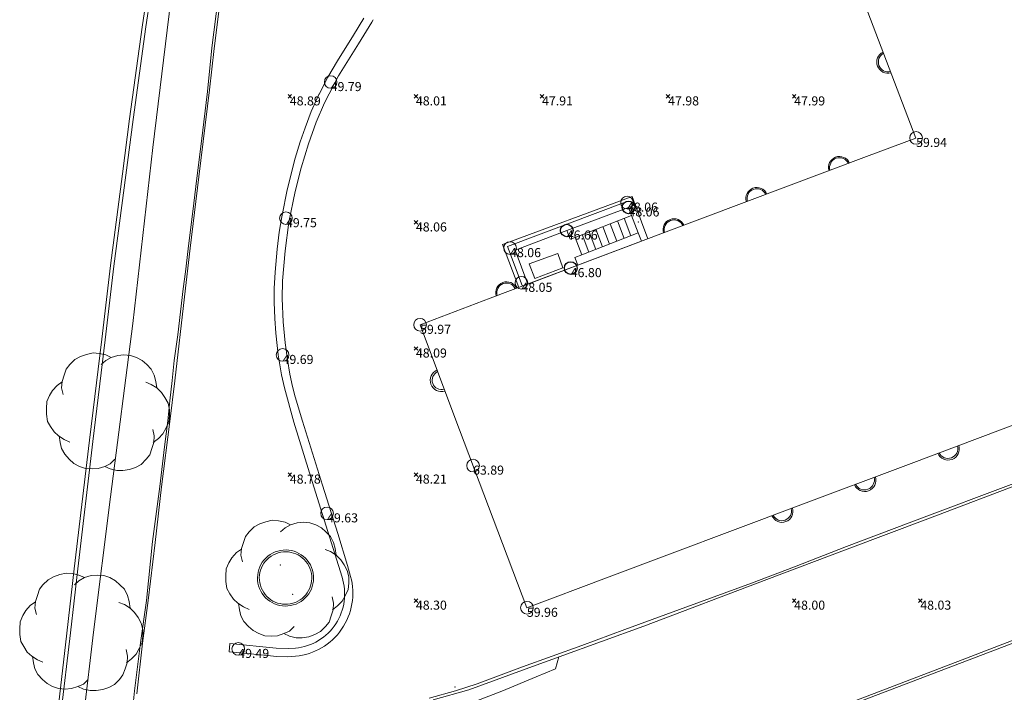
# Model space of a CAD drawing. Units: metres. Extents: x 412276 to 413077, y 1226573 to 1227597.
# Drawn here: x 412325 to 412364, y 1227380 to 1227407 of the extents above; entities that cross this region are included whole.
import ezdxf
from ezdxf.enums import TextEntityAlignment as Align

# ---------------------------------------------------------------- set-up
doc = ezdxf.new("R2010")
doc.units = ezdxf.units.M
doc.header["$LTSCALE"] = 200
doc.header["$MEASUREMENT"] = 0
for name, color, linetype, lineweight in [('2303893-001 - Belægning asfalt - (4410)', 2, 'Continuous', 13), ('2303893-001 - Belægning brosten - (4420)', 2, 'Continuous', 13), ('2303893-001 - Belægning fliser - (4430)', 2, 'Continuous', 0), ('2303893-001 - Belægning klinker - (4445)', 96, 'Continuous', 13), ('2303893-001 - Bevoksning - (4580)', 2, 'Continuous', 0), ('2303893-001 - Bygning mur - (2001)', 1, 'Continuous', 0), ('2303893-001 - Hegn - (2590)', 2, 'Continuous', 0), ('2303893-001 - Kantsten granit - (1758)', 7, 'Continuous', 0), ('2303893-001 - Kotepunkt indgangsparti', 171, 'Continuous', 30), ('2303893-001 - Kotepunkt indgangsparti tekst', 171, 'Continuous', 0), ('2303893-001 - Kotepunkt kip - (3004)', 1, 'Continuous', 13), ('2303893-001 - Kotepunkt Kip Tekst', 1, 'Continuous', 0), ('2303893-001 - Kotepunkt top mur - (3009)', 5, 'Continuous', 13), ('2303893-001 - Kotepunkt top mur tekst', 5, 'Continuous', 0), ('2303893-001 - Kotepunkt UK bjælke - (3003)', 2, 'Continuous', 13), ('2303893-001 - Kotepunkt UK bjælke Tekst', 2, 'Continuous', 0), ('2303893-001 - Kotepunkter', 92, 'Continuous', 30), ('2303893-001 - Kotepunkter tekst', 92, 'Continuous', 0), ('2303893-001 - Løvtræ stamme d 70cm - (3937)', 94, 'Continuous', 0), ('2303893-001 - Overkørsel - (1581)', 254, 'Continuous', 0), ('2303893-001 - Støttemur vinge - (2211)', 32, 'Continuous', 0), ('2303893-001 - Trappe kotepunkt', 96, 'Continuous', 30), ('2303893-001 - Trappe kotepunkt tekst', 96, 'Continuous', 0), ('2303893-001 - Trappe ved hus - (2311)', 32, 'Continuous', 13)]:
    doc.layers.add(name, color=color, linetype=linetype, lineweight=lineweight)
doc.styles.add('Style-arial', font='arial.ttf')

# ---------------------------------------------------------------- blocks, each defined once
blk = doc.blocks.new('LOEVTS_6')
at = {"layer": '2303893-001 - Løvtræ stamme d 70cm - (3937)', "linetype": 'Continuous', "flags": 128}
for points in [[(-1.766300000017509, 0.7021000001113862), (-1.82750000001397, 0.9639000000897795), (-1.807099999976344, 1.223999999929219), (-1.727200000023004, 1.465400000102818), (-1.647300000011455, 1.706800000043586), (-1.506200000003446, 1.887000000104308), (-1.305600000021514, 2.087599999969825), (-1.084600000001956, 2.208300000056624), (-0.8432000000029802, 2.288200000068173), (-0.5830999999889173, 2.349399999948218), (-0.3416999999899417, 2.328999999910593), (-0.0799000000115484, 2.26949999993667), (0.1411000000080094, 2.169199999887496)], [(-0.2617999999783933, 1.887000000104308), (-0.0799000000115484, 2.048500000033528), (0.1411000000080094, 2.169199999887496), (0.4012000000220723, 2.249099999899045), (0.6426000000210479, 2.26949999993667), (0.9026999999769032, 2.249099999899045), (1.144099999975879, 2.169199999887496), (1.365099999995437, 2.048500000033528), (1.545299999997951, 1.887000000104308), (1.727200000023004, 1.706800000043586), (1.847899999993388, 1.465400000102818), (1.907400000025518, 1.223999999929219), (1.948199999984354, 0.9639000000897795)], [(-1.506200000003446, -1.184899999992922), (-1.727200000023004, -1.084599999943748), (-1.948199999984354, -0.9435000000521541), (-2.128399999986868, -0.7837000000290573), (-2.269499999994878, -0.5626999998930842), (-2.390200000023469, -0.3621000000275671), (-2.429300000017975, -0.0799000000115484), (-2.429300000017975, 0.1410999998915941), (-2.408899999980349, 0.4216000000014901), (-2.308599999989383, 0.662999999942258), (-2.187900000018999, 0.8636000000406057), (-2.007700000016484, 1.064199999906123), (-1.807099999976344, 1.205300000030547)], [(1.506200000003446, 1.184899999992922), (1.727200000023004, 1.104999999981374), (1.948199999984354, 0.9639000000897795), (2.128399999986868, 0.7837000000290573), (2.269499999994878, 0.5830999999307096), (2.390200000023469, 0.3621000000275671), (2.449699999997392, 0.1003000000491738), (2.449699999997392, -0.1410999998915941), (2.429300000017975, -0.4011999999638647), (2.308599999989383, -0.6425999999046326), (2.187900000018999, -0.8636000000406057), (2.007700000016484, -1.043800000101328), (1.807099999976344, -1.205300000030547)], [(1.786699999996927, -0.6833999999798834), (1.847899999993388, -0.9435000000521541), (1.82750000001397, -1.205300000030547), (1.747600000002421, -1.445000000065193), (1.666000000026543, -1.68640000000596), (1.526599999982864, -1.866600000066683), (1.326000000000931, -2.068900000071153), (1.104999999981374, -2.187900000018999), (0.863599999982398, -2.26949999993667), (0.6018000000040047, -2.308600000105798), (0.3621000000275671, -2.308600000105798), (0.1002999999909662, -2.249099999899045), (-0.1206999999703839, -2.148800000082701)], [(0.2804999999934807, -1.866600000066683), (0.1002999999909662, -2.048500000033528), (-0.1206999999703839, -2.148800000082701), (-0.3807999999844469, -2.22870000009425), (-0.6221999999834225, -2.249099999899045), (-0.8840000000200234, -2.22870000009425), (-1.123699999996461, -2.148800000082701), (-1.344700000016019, -2.028099999995902), (-1.526599999982864, -1.866600000066683), (-1.706799999985378, -1.665999999968335), (-1.82750000001397, -1.445000000065193), (-1.886999999987893, -1.205300000030547), (-1.927800000004936, -0.9435000000521541)]]:
    blk.add_lwpolyline(points, dxfattribs=at)

msp = doc.modelspace()

# ---------------------------------------------------------------- linework, layer by layer
at = {"layer": '2303893-001 - Belægning asfalt - (4410)', "linetype": 'Continuous'}
for p, q in [((412330.0212772329, 1227406.234238503, 48.64770938127493), (412330.441921729, 1227409.14126424, 48.69291506260419)), ((412333.0617821309, 1227407.63169241, 48.85260418184335), (412332.785596402, 1227405.410744311, 48.82319727702507)), ((412332.785596402, 1227405.410744311, 48.82319727702507), (412333.0617821309, 1227407.63169241, 48.85260418184335)), ((412330.4486637426, 1227401.453901065, 48.74574708470725), (412331.1559529012, 1227407.307262606, 48.81467617637713)), ((412329.5212736668, 1227402.597606387, 48.58662062272186), (412330.0212772329, 1227406.234238503, 48.64770938127493)), ((412332.785596402, 1227405.410744311, 48.82319727702507), (412332.6118996809, 1227403.685178714, 48.80141534715207)), ((412332.6118996809, 1227403.685178714, 48.80141534715207), (412332.785596402, 1227405.410744311, 48.82319727702507)), ((412332.6118996809, 1227403.685178714, 48.80141534715207), (412332.3756081435, 1227401.715515841, 48.77887710026959)), ((412332.3756081435, 1227401.715515841, 48.77887710026959), (412332.6118996809, 1227403.685178714, 48.80141534715207)), ((412329.2346278845, 1227400.41415185, 48.5518873000017), (412329.5212736668, 1227402.597606387, 48.58662062272186)), ((412332.3756081435, 1227401.715515841, 48.77887710026959), (412332.1837564149, 1227400.239202922, 48.76024144915601)), ((412332.1837564149, 1227400.239202922, 48.76024144915601), (412332.3756081435, 1227401.715515841, 48.77887710026959)), ((412329.6553494473, 1227394.480101646, 48.65419053639101), (412330.4486637426, 1227401.453901065, 48.74574708470725)), ((412328.7648062168, 1227396.774186016, 48.51139418004654), (412329.2346278845, 1227400.41415185, 48.5518873000017)), ((412332.1837564149, 1227400.239202922, 48.76024144915601), (412332.062335373, 1227399.254580592, 48.74245287309305)), ((412332.062335373, 1227399.254580592, 48.74245287309305), (412332.1837564149, 1227400.239202922, 48.76024144915601)), ((412332.062335373, 1227399.254580592, 48.74245287309305), (412331.8396995687, 1227397.446779061, 48.72446014952671)), ((412331.8396995687, 1227397.446779061, 48.72446014952671), (412332.062335373, 1227399.254580592, 48.74245287309305)), ((412331.8396995687, 1227397.446779061, 48.72446014952671), (412331.7379606263, 1227396.535193718, 48.71033464611772)), ((412331.7379606263, 1227396.535193718, 48.71033464611772), (412331.8396995687, 1227397.446779061, 48.72446014952671)), ((412328.4145861505, 1227393.859381604, 48.4771844752568), (412328.7648062168, 1227396.774186016, 48.51139418004654)), ((412331.7379606263, 1227396.535193718, 48.71033464611772), (412331.6455934188, 1227395.854108608, 48.70664973218496)), ((412331.6455934188, 1227395.854108608, 48.70664973218496), (412331.7379606263, 1227396.535193718, 48.71033464611772)), ((412331.6455934188, 1227395.854108608, 48.70664973218496), (412331.5335499099, 1227394.944193689, 48.69129592413169)), ((412331.5335499099, 1227394.944193689, 48.69129592413169), (412331.6455934188, 1227395.854108608, 48.70664973218496)), ((412331.5335499099, 1227394.944193689, 48.69129592413169), (412331.4384786281, 1227394.031527482, 48.67839872536697)), ((412331.4384786281, 1227394.031527482, 48.67839872536697), (412331.5335499099, 1227394.944193689, 48.69129592413169)), ((412328.7624009055, 1227387.604555543, 48.59382019587159), (412329.6553494473, 1227394.480101646, 48.65419053639101)), ((412327.9265071573, 1227389.852246406, 48.4234263677301), (412328.4145861505, 1227393.859381604, 48.4771844752568)), ((412331.4384786281, 1227394.031527482, 48.67839872536697), (412331.285077118, 1227393.012307194, 48.66980059285716)), ((412331.285077118, 1227393.012307194, 48.66980059285716), (412331.4384786281, 1227394.031527482, 48.67839872536697)), ((412331.285077118, 1227393.012307194, 48.66980059285716), (412331.2034808929, 1227392.21346633, 48.65690339409245)), ((412331.2034808929, 1227392.21346633, 48.65690339409245), (412331.285077118, 1227393.012307194, 48.66980059285716)), ((412331.2034808929, 1227392.21346633, 48.65690339409245), (412331.1109739503, 1227391.41639415, 48.64523449997197)), ((412331.1109739503, 1227391.41639415, 48.64523449997197), (412331.2034808929, 1227392.21346633, 48.65690339409245)), ((412331.1109739503, 1227391.41639415, 48.64523449997197), (412331.0327115555, 1227390.617012854, 48.63003422999925)), ((412331.0327115555, 1227390.617012854, 48.63003422999925), (412331.1109739503, 1227391.41639415, 48.64523449997197)), ((412331.0327115555, 1227390.617012854, 48.63003422999925), (412330.9017376317, 1227389.594156936, 48.61928656436198)), ((412330.9017376317, 1227389.594156936, 48.61928656436198), (412331.0327115555, 1227390.617012854, 48.63003422999925)), ((412327.3271084927, 1227384.74984905, 48.35291248642885), (412327.9265071573, 1227389.852246406, 48.4234263677301)), ((412330.9017376317, 1227389.594156936, 48.61928656436198), (412330.7195696872, 1227388.018544832, 48.59957449588016)), ((412330.7195696872, 1227388.018544832, 48.59957449588016), (412330.9017376317, 1227389.594156936, 48.61928656436198)), ((412365.3328160025, 1227388.314088234, 47.87275638893674), (412361.1707335442, 1227386.728994692, 47.88750366419397)), ((412330.7195696872, 1227388.018544832, 48.59957449588016), (412330.4350924574, 1227385.835463202, 48.57226953718062)), ((412330.4350924574, 1227385.835463202, 48.57226953718062), (412330.7195696872, 1227388.018544832, 48.59957449588016)), ((412328.0928084897, 1227382.239706886, 48.50906475533566), (412328.7624009055, 1227387.604555543, 48.59382019587159)), ((412361.1707335442, 1227386.728994692, 47.88750366419397), (412357.9789118337, 1227385.53060706, 47.93876262539382)), ((412330.4350924574, 1227385.835463202, 48.57226953718062), (412330.185906402, 1227383.49432603, 48.53863682054551)), ((412330.185906402, 1227383.49432603, 48.53863682054551), (412330.4350924574, 1227385.835463202, 48.57226953718062)), ((412357.9789118337, 1227385.53060706, 47.93876262539382), (412354.7903319404, 1227384.32391655, 47.96439210599375)), ((412327.0340006096, 1227382.197922318, 48.32358988232338), (412327.3271084927, 1227384.74984905, 48.35291248642885)), ((412354.7903319404, 1227384.32391655, 47.96439210599375), (412349.9150339104, 1227382.476773618, 48.04713269188861)), ((412330.185906402, 1227383.49432603, 48.53863682054551), (412329.9585295172, 1227381.809800026, 48.51894973332549)), ((412329.9585295172, 1227381.809800026, 48.51894973332549), (412330.185906402, 1227383.49432603, 48.53863682054551)), ((412367.299667201, 1227382.98376553, 47.94263200116114), (412362.5370985553, 1227381.140896986, 48.03788107541648)), ((412346.5492107988, 1227381.257519631, 48.12543823295941), (412349.9150339104, 1227382.476773618, 48.04713269188861)), ((412326.3969171907, 1227376.730501439, 48.26093026997894), (412327.0340006096, 1227382.197922318, 48.32358988232338)), ((412327.1818466259, 1227374.575530695, 48.40319245697524), (412328.0928084897, 1227382.239706886, 48.50906475533566)), ((412329.9585295172, 1227381.809800026, 48.51894973332549), (412329.7119476047, 1227379.91344037, 48.49476307671645)), ((412329.7119476047, 1227379.91344037, 48.49476307671645), (412329.9585295172, 1227381.809800026, 48.51894973332549)), ((412342.9760761547, 1227379.950750373, 48.27862656948494), (412345.6466419207, 1227380.930568195, 48.223187414302)), ((412345.6466419207, 1227380.930568195, 48.223187414302), (412346.3047194213, 1227381.168953752, 48.20828721635156)), ((412346.3047194213, 1227381.168953752, 48.20828721635156), (412346.5492107988, 1227381.257519631, 48.12543823295941)), ((412362.5370985553, 1227381.140896986, 48.03788107541648), (412357.868603904, 1227379.350570744, 48.1076665475284)), ((412329.7119476047, 1227379.91344037, 48.49476307671645), (412329.486103433, 1227377.620615574, 48.49029042565534)), ((412329.486103433, 1227377.620615574, 48.49029042565534), (412329.7119476047, 1227379.91344037, 48.49476307671645)), ((412341.5521464251, 1227379.553946456, 48.32274950992642), (412342.9760761547, 1227379.950750373, 48.27862656948494))]:
    msp.add_line(p, q, dxfattribs=at)
at = {"layer": '2303893-001 - Belægning brosten - (4420)', "linetype": 'Continuous'}
for p, q in [((412345.0957283952, 1227380.860981461, 48.24205969114749), (412347.4559219357, 1227381.710986252, 48.20360288414319)), ((412343.3002421935, 1227380.188702807, 48.27996529301725), (412345.0957283952, 1227380.860981461, 48.24205969114749)), ((412342.44896613, 1227379.909930126, 48.29793710004618), (412343.3002421935, 1227380.188702807, 48.27996529301725)), ((412341.3997651283, 1227379.620500261, 48.32825370183059), (412342.44896613, 1227379.909930126, 48.29793710004618))]:
    msp.add_line(p, q, dxfattribs=at)
at = {"layer": '2303893-001 - Belægning fliser - (4430)', "linetype": 'Continuous'}
for p, q in [((412346.8572805693, 1227398.168874945, 46.66290921359344), (412344.8059994133, 1227397.386690799, 46.66290921359344)), ((412346.9887446775, 1227397.81979986, 46.67232467394098), (412346.8572805693, 1227398.168874945, 46.66290921359344)), ((412347.1826181579, 1227397.893694794, 46.66849693246015), (412346.9887446775, 1227397.81979986, 46.67232467394098)), ((412347.4478918488, 1227397.199908828, 46.66019370657078), (412347.1826181579, 1227397.893694794, 46.66849693246015)), ((412344.8059994133, 1227397.386690799, 46.66290921359344), (412345.3071566611, 1227396.045207296, 46.65764158844986)), ((412347.1780615203, 1227397.097176491, 46.65738493921177), (412347.4478918488, 1227397.199908828, 46.66019370657078)), ((412347.2933962211, 1227396.793216479, 46.65764158844986), (412347.1780615203, 1227397.097176491, 46.65738493921177)), ((412345.3071566611, 1227396.045207296, 46.65764158844986), (412347.2933962211, 1227396.793216479, 46.65764158844986))]:
    msp.add_line(p, q, dxfattribs=at)
at = {"layer": '2303893-001 - Belægning fliser - (4430)'}
for p, q in [((412346.4979999998, 1227397.261, 46.657999999971), (412345.3600000001, 1227396.84, 46.662)), ((412346.6999999998, 1227396.691, 46.65500000001985), (412346.4979999998, 1227397.261, 46.657999999971)), ((412345.3600000001, 1227396.84, 46.662), (412345.5890000002, 1227396.269, 46.65799999999907)), ((412345.5889999999, 1227396.269, 46.65800000001857), (412346.6999999999, 1227396.691, 46.65500000001915))]:
    msp.add_line(p, q, dxfattribs=at)
at = {"layer": '2303893-001 - Belægning fliser - (4430)', "extrusion": (0.02949616771991159, 0.01185031753793876, -0.9994946453403785)}
msp.add_circle((985188.8515454405, 839753.1884545921, 26658.51525728554), 1.112855831529993, dxfattribs=at)
at = {"layer": '2303893-001 - Belægning fliser - (4430)', "extrusion": (0.02949616772197702, 0.01185031753609061, -0.9994946453403394)}
msp.add_circle((985188.8516111184, 839753.1896293884, 26658.47589551607), 1.040261923754067, dxfattribs=at)
at = {"layer": '2303893-001 - Belægning fliser - (4430)', "extrusion": (0.0003217140643539021, -0.0009570630010990457, 0.9999994902651066)}
msp.add_arc((412359.54911156, 1227404.456780337, -993.981354117998), 0.4369343255849421, 115.0145912750686, 286.7474695427874, dxfattribs=at)
at = {"layer": '2303893-001 - Belægning fliser - (4430)', "extrusion": (0.0003217140643539032, -0.0009570630010990444, 0.9999994902651065)}
msp.add_arc((412359.5630485269, 1227404.46250807, -993.8927177953782), 0.3886636021122772, 117.7604945020029, 284.0015663158529, dxfattribs=at)
at = {"layer": '2303893-001 - Belægning fliser - (4430)', "extrusion": (-0.005611401691464808, -0.02924718733725027, 0.9995564587375327)}
for centre, end in [((173698.9481740598, 1282545.69117136, -38163.90421318923), 208.3714689844723), ((173695.9626669599, 1282543.867113969, -38163.84908519999), 208.6337959186019)]:
    msp.add_arc(centre, 0.4311784838864197, 34.46443745639057, end, dxfattribs=at)
at = {"layer": '2303893-001 - Belægning fliser - (4430)', "extrusion": (-0.005611401691464807, -0.02924718733725029, 0.9995564587375327)}
for centre, start, end in [((173698.9530348775, 1282545.6866191, -38163.81603998548), 36.03967874290327, 206.7962276928631), ((173695.9675277775, 1282543.862606287, -38163.75941573048), 36.0263959483744, 207.0718374170075), ((173692.9714351125, 1282542.029013331, -38163.67947077792), 36.02693188286616, 207.0607159736349)]:
    msp.add_arc(centre, 0.3918742918006233, start, end, dxfattribs=at)
at = {"layer": '2303893-001 - Belægning fliser - (4430)', "extrusion": (-0.005611401691464809, -0.0292471873372503, 0.9995564587375326)}
msp.add_arc((173692.9665742951, 1282542.033589902, -38163.7668280418), 0.4311784838864198, 34.46443745639057, 208.6232103728594, dxfattribs=at)
at = {"layer": '2303893-001 - Belægning fliser - (4430)', "extrusion": (0.02708829035019028, -0.06202825908178789, -0.9977067302575375)}
msp.add_arc((869098.3958617548, -957585.3250389481, -65011.48171504616), 0.433848971474169, 186.8877515365324, 359.0361379597437, dxfattribs=at)
at = {"layer": '2303893-001 - Belægning fliser - (4430)', "extrusion": (-0.0002407523542332111, 0.004370019937963626, 0.9999904224361581)}
msp.add_arc((412344.464055085, 1227384.209206806, 5312.613925655715), 0.3804219016060396, 23.76390968931283, 197.5087767262983, dxfattribs=at)
at = {"layer": '2303893-001 - Belægning fliser - (4430)', "extrusion": (0.008562095283290326, -0.004955240356811689, -0.9999510668614572)}
msp.add_arc((-412327.186687268, 1227394.414234444, -2599.634539447495), 0.4483272333236034, 252.3248658181017, 66.49744186953761, dxfattribs=at)
at = {"layer": '2303893-001 - Belægning fliser - (4430)', "extrusion": (-0.02011491846478319, -0.008748595034152613, -0.9997593971251701)}
msp.add_arc((-961085.1523248815, -867449.5938707571, -19080.37518779402), 0.3716390383630309, 6.944243246044336, 178.8960477333612, dxfattribs=at)
at = {"layer": '2303893-001 - Belægning fliser - (4430)', "extrusion": (-0.008062805011833356, -0.004618242584963866, -0.9999568305735842)}
for centre, start in [((-412348.1854086836, 1227360.844192884, -9041.225108311837), 162.3796982203166), ((-412344.8772844865, 1227359.596534672, -9041.211620473909), 162.3738873936452)]:
    msp.add_arc(centre, 0.4458484316605666, start, 336.3673899697009, dxfattribs=at)
at = {"layer": '2303893-001 - Belægning fliser - (4430)', "extrusion": (-0.00806280501165891, -0.004618242590010757, -0.9999568305735622)}
for centre, start, end in [((-412348.1784016026, 1227360.854360525, -9041.336600016928), 164.5767108934161, 334.1842597153729), ((-412344.8702245977, 1227359.606672068, -9041.329661370379), 164.5705046868665, 334.1707726943118)]:
    msp.add_arc(centre, 0.3917981482986704, start, end, dxfattribs=at)
at = {"layer": '2303893-001 - Belægning fliser - (4430)', "extrusion": (-0.008062805016857659, -0.004618242571279438, -0.9999568305736068)}
msp.add_arc((-412341.6006052941, 1227358.363837872, -9041.211290208525), 0.435778101978836, 162.5245433464639, 336.2969924904997, dxfattribs=at)
at = {"layer": '2303893-001 - Belægning fliser - (4430)', "extrusion": (-0.008062805005442798, -0.004618242599611456, -0.999956830573568)}
msp.add_arc((-412341.593619565, 1227358.374017533, -9041.320162489756), 0.3808852453208898, 164.8069538635078, 334.0145819734501, dxfattribs=at)
at = {"layer": '2303893-001 - Belægning fliser - (4430)'}
for p in [(412349.6970000001, 1227398.499, 48.057), (412342.4180000001, 1227380.06, 48.296)]:
    msp.add_point(p, dxfattribs=at)
at = {"layer": '2303893-001 - Belægning klinker - (4445)'}
msp.add_line((412349.689015465, 1227398.074376016, 48.05858257412898), (412349.814010288, 1227397.742468778, 48.05858257412898), dxfattribs=at)
at = {"layer": '2303893-001 - Bevoksning - (4580)'}
for p in [(412335.5031917521, 1227384.900371465, 48.8439356271943), (412335.99333857, 1227383.732168408, 48.85027569393178)]:
    msp.add_point(p, dxfattribs=at)
at = {"layer": '2303893-001 - Bygning mur - (2001)', "linetype": 'Continuous'}
for p, q in [((412358.249586211, 1227408.260562546, 48.06425536553953), (412360.7009432435, 1227401.834707538, 48.05731677789036)), ((412360.7009432435, 1227401.834707538, 48.05731677789036), (412358.7429308293, 1227401.099802756, 48.05731677789036)), ((412358.7429308293, 1227401.099802756, 48.05731677789036), (412350.6963937331, 1227398.074770547, 48.06126749778777)), ((412350.6963937331, 1227398.074770547, 48.06126749778777), (412343.8225128084, 1227395.486096875, 48.06134133906072)), ((412343.8225128084, 1227395.486096875, 48.06134133906072), (412341.0382054006, 1227394.428849269, 48.08042096491039)), ((412341.0382054006, 1227394.428849269, 48.08042096491039), (412342.4172021407, 1227390.75741404, 48.13197259685726)), ((412360.4037361668, 1227388.890491809, 48.06591224571015), (412370.0468355823, 1227392.525892346, 48.00324496815317)), ((412342.4172021407, 1227390.75741404, 48.13197259685726), (412345.2744560144, 1227383.205752762, 48.23590651518133)), ((412356.0371432939, 1227387.2465842, 48.10541543505514), (412360.4037361668, 1227388.890491809, 48.06591224571015)), ((412348.4360747343, 1227384.388235753, 48.20689791501378), (412356.0371432939, 1227387.2465842, 48.10541543505514)), ((412345.2744560144, 1227383.205752762, 48.23590651518133), (412348.4360747343, 1227384.388235753, 48.20689791501378))]:
    msp.add_line(p, q, dxfattribs=at)
at = {"layer": '2303893-001 - Hegn - (2590)'}
for p, q in [((412344.5045828763, 1227397.537769134, 48.057), (412349.211, 1227399.311, 48.057)), ((412345.0826945967, 1227395.992535938, 48.05800943684836), (412344.5045828764, 1227397.537769135, 48.05700000000012))]:
    msp.add_line(p, q, dxfattribs=at)
at = {"layer": '2303893-001 - Kantsten granit - (1758)', "linetype": 'Continuous'}
for p, q in [((412330.5895912158, 1227409.12072851, 48.80214337602212), (412330.1599486659, 1227406.250308295, 48.75947613645978)), ((412332.8804095598, 1227405.392063136, 48.83368508998447), (412333.1564087887, 1227407.614089759, 48.85532650860435)), ((412330.1599486659, 1227406.250308295, 48.75947613645978), (412329.6569331674, 1227402.571206197, 48.69061065918861)), ((412332.6915960434, 1227403.749276051, 48.80988400163249), (412332.8804095598, 1227405.392063136, 48.83368508998447)), ((412332.2711466652, 1227400.299008591, 48.76588921089921), (412332.6915960434, 1227403.749276051, 48.80988400163249)), ((412329.6569331674, 1227402.571206197, 48.69061065918861), (412329.3677621185, 1227400.369104567, 48.66549364949396)), ((412329.3677621185, 1227400.369104567, 48.66549364949396), (412328.8997157972, 1227396.751730736, 48.63678146372844)), ((412331.9274192965, 1227397.461347248, 48.73417678127291), (412332.2711466652, 1227400.299008591, 48.76588921089921)), ((412331.6990972187, 1227395.543097507, 48.70404497737634), (412331.9274192965, 1227397.461347248, 48.73417678127291)), ((412328.8997157972, 1227396.751730736, 48.63678146372844), (412328.5455490367, 1227393.829173078, 48.59535674972297)), ((412331.3128078299, 1227392.210269712, 48.65086733382119), (412331.6990972187, 1227395.543097507, 48.70404497737634)), ((412328.5455490367, 1227393.829173078, 48.59535674972297), (412328.0613953432, 1227389.804261479, 48.54723149196523)), ((412331.110045856, 1227390.590396158, 48.63065835985643), (412331.3128078299, 1227392.210269712, 48.65086733382119)), ((412330.7919231541, 1227388.007795675, 48.59803903495072), (412331.110045856, 1227390.590396158, 48.63065835985643)), ((412328.0613953432, 1227389.804261479, 48.54723149196523), (412327.465332183, 1227384.746491971, 48.47270752069609)), ((412367.7279938351, 1227389.319319066, 47.97045006802722), (412364.1625520765, 1227387.973205486, 47.9999143295958)), ((412330.5342609217, 1227385.79792015, 48.57326386157747), (412330.7919231541, 1227388.007795675, 48.59803903495072)), ((412364.1625520765, 1227387.973205486, 47.9999143295958), (412361.1400904439, 1227386.836667826, 48.01612962169126)), ((412361.1400904439, 1227386.836667826, 48.01612962169126), (412357.9528463173, 1227385.638470154, 48.05571010934986)), ((412330.2524502162, 1227383.487994056, 48.53479118496193), (412330.5342609217, 1227385.79792015, 48.57326386157747)), ((412357.9528463173, 1227385.638470154, 48.05571010934986), (412355.8886087975, 1227384.834219767, 48.06246456972294)), ((412355.8886087975, 1227384.834219767, 48.06246456972294), (412354.1809228573, 1227384.185834448, 48.08438837367961)), ((412327.465332183, 1227384.746491971, 48.47270752069609), (412327.1720772194, 1227382.209369712, 48.43984502538676)), ((412354.1809228573, 1227384.185834448, 48.08438837367961), (412349.1651715724, 1227382.342656515, 48.17714572828162)), ((412330.0386825876, 1227381.801143563, 48.52180272398814), (412330.2524502162, 1227383.487994056, 48.53479118496193)), ((412327.1720772194, 1227382.209369712, 48.43984502538676), (412326.5352749762, 1227376.78425158, 48.36598791946581)), ((412349.1651715724, 1227382.342656515, 48.17714572828162), (412347.4559219357, 1227381.710986252, 48.20360288414319)), ((412329.8100825556, 1227379.798474817, 48.49601907217799), (412330.0386825876, 1227381.801143563, 48.52180272398814)), ((412364.7545619389, 1227381.881718483, 48.06846599839557), (412355.4069247642, 1227378.326966442, 48.20381307031901))]:
    msp.add_line(p, q, dxfattribs=at)
at = {"layer": '2303893-001 - Kotepunkt indgangsparti', "linetype": 'Continuous'}
msp.add_arc((412347.0130000002, 1227396.679, 46.80300000000002), 0.25, 0, 359.999994270422, dxfattribs=at)
at = {"layer": '2303893-001 - Kotepunkt kip - (3004)', "linetype": 'Continuous'}
msp.add_arc((412343.1401355377, 1227388.844468056, 63.88799292605458), 0.25, 0, 359.999994270422, dxfattribs=at)
at = {"layer": '2303893-001 - Kotepunkt top mur - (3009)', "linetype": 'Continuous'}
for centre in [(412337.493687988, 1227404.056940519, 49.78540755462903), (412349.2450889794, 1227399.275217402, 48.05508136750904), (412335.7200757176, 1227398.657891847, 49.74890188562507), (412344.6080894835, 1227397.472257065, 48.06150461101417), (412345.0585304159, 1227396.094577167, 48.05033472115145), (412335.5863750601, 1227393.23476257, 49.69320413362069), (412337.3510288125, 1227386.952100707, 49.6281498279968), (412333.829819275, 1227381.575167125, 49.49118284694041)]:
    msp.add_arc(centre, 0.25, 0, 359.999994270422, dxfattribs=at)
at = {"layer": '2303893-001 - Kotepunkt UK bjælke - (3003)', "linetype": 'Continuous'}
for centre in [(412360.7085547424, 1227401.840371744, 59.9432143966232), (412341.0382054006, 1227394.428849269, 59.97474446716163), (412345.2744560144, 1227383.205752762, 59.95630478134526)]:
    msp.add_arc(centre, 0.25, 0, 359.999994270422, dxfattribs=at)
at = {"layer": '2303893-001 - Kotepunkter', "linetype": 'Continuous'}
for p, q in [((412335.8039081605, 1227403.418425852, 48.88711551363822), (412335.9449081605, 1227403.560425851, 48.88711551363822)), ((412335.9449081605, 1227403.418425852, 48.88711551363822), (412335.8039081605, 1227403.560425851, 48.88711551363822)), ((412340.8039081605, 1227403.418425852, 48.01313470877447), (412340.9449081605, 1227403.560425851, 48.01313470877447)), ((412340.9449081605, 1227403.418425852, 48.01313470877447), (412340.8039081605, 1227403.560425851, 48.01313470877447)), ((412345.8039081605, 1227403.418425852, 47.90837472046763), (412345.9449081605, 1227403.560425851, 47.90837472046763)), ((412345.9449081605, 1227403.418425852, 47.90837472046763), (412345.8039081605, 1227403.560425851, 47.90837472046763)), ((412350.8039081605, 1227403.418425852, 47.97748112757179), (412350.9449081605, 1227403.560425851, 47.97748112757179)), ((412350.9449081605, 1227403.418425852, 47.97748112757179), (412350.8039081605, 1227403.560425851, 47.97748112757179)), ((412355.8039081605, 1227403.418425852, 47.9883551343862), (412355.9449081605, 1227403.560425851, 47.9883551343862)), ((412355.9449081605, 1227403.418425852, 47.9883551343862), (412355.8039081605, 1227403.560425851, 47.9883551343862)), ((412340.8039081605, 1227398.418425852, 48.06074756613309), (412340.9449081605, 1227398.560425851, 48.06074756613309)), ((412340.9449081605, 1227398.418425852, 48.06074756613309), (412340.8039081605, 1227398.560425851, 48.06074756613309)), ((412340.8039081605, 1227393.418425852, 48.09473278065362), (412340.9449081605, 1227393.560425851, 48.09473278065362)), ((412340.9449081605, 1227393.418425852, 48.09473278065362), (412340.8039081605, 1227393.560425851, 48.09473278065362)), ((412335.8039081605, 1227388.418425852, 48.78382514437829), (412335.9449081605, 1227388.560425851, 48.78382514437829)), ((412335.9449081605, 1227388.418425852, 48.78382514437829), (412335.8039081605, 1227388.560425851, 48.78382514437829)), ((412340.8039081605, 1227388.418425852, 48.20937605841439), (412340.9449081605, 1227388.560425851, 48.20937605841439)), ((412340.9449081605, 1227388.418425852, 48.20937605841439), (412340.8039081605, 1227388.560425851, 48.20937605841439)), ((412340.8039081605, 1227383.418425852, 48.30354614257292), (412340.9449081605, 1227383.560425851, 48.30354614257292)), ((412340.9449081605, 1227383.418425852, 48.30354614257292), (412340.8039081605, 1227383.560425851, 48.30354614257292)), ((412355.8039081605, 1227383.418425852, 48.00229065045789), (412355.9449081605, 1227383.560425851, 48.00229065045789)), ((412355.9449081605, 1227383.418425852, 48.00229065045789), (412355.8039081605, 1227383.560425851, 48.00229065045789)), ((412360.8039081605, 1227383.418425852, 48.03127993041752), (412360.9449081605, 1227383.560425851, 48.03127993041752)), ((412360.9449081605, 1227383.418425852, 48.03127993041752), (412360.8039081605, 1227383.560425851, 48.03127993041752))]:
    msp.add_line(p, q, dxfattribs=at)
at = {"layer": '2303893-001 - Overkørsel - (1581)', "linetype": 'Continuous'}
for p, q in [((412346.5469425311, 1227381.259274026, 48.12320104921313), (412346.4085422338, 1227380.790262964, 48.13825730748735)), ((412346.4085422338, 1227380.790262964, 48.13825730748735), (412345.6389590687, 1227380.460840454, 48.16180244605219)), ((412345.6389590687, 1227380.460840454, 48.16180244605219), (412344.2788472672, 1227379.893409098, 48.1349085383095)), ((412344.2788472672, 1227379.893409098, 48.1349085383095), (412342.3302710533, 1227379.146222984, 48.19447963387322))]:
    msp.add_line(p, q, dxfattribs=at)
at = {"layer": '2303893-001 - Støttemur vinge - (2211)', "linetype": 'Continuous'}
for p, q in [((412338.811881092, 1227406.592011401, 49.00314393769205), (412338.4019941242, 1227405.911676465, 48.99622210423818)), ((412338.597271434, 1227405.578060966, 48.1113320831194), (412339.1250907118, 1227406.428534102, 48.11244110077941)), ((412339.1250907118, 1227406.428534102, 48.11244110077941), (412339.1785194373, 1227406.529437014, 48.11212601688623)), ((412338.4019941242, 1227405.911676465, 48.99622210423818), (412337.7651932948, 1227404.891431406, 48.95814467452931)), ((412337.8035811313, 1227404.308721282, 48.11343063828859), (412338.597271434, 1227405.578060966, 48.1113320831194)), ((412337.7651932948, 1227404.891431406, 48.95814467452931), (412337.3768187318, 1227404.245912577, 48.94628508924379)), ((412337.2501654103, 1227403.232521157, 48.12488179301593), (412337.8035811313, 1227404.308721282, 48.11343063828859)), ((412337.3768187318, 1227404.245912577, 48.94628508924379), (412337.035935213, 1227403.571990316, 48.9304723088631)), ((412337.0306552327, 1227403.560455269, 48.93040613885593), (412336.7204933247, 1227402.882851931, 48.92651911376792)), ((412337.035935213, 1227403.571990316, 48.9304723088631), (412337.0306552327, 1227403.560455269, 48.93040613885593)), ((412336.9177803387, 1227402.469260259, 48.14096934337787), (412337.2501654103, 1227403.232521157, 48.12488179301593)), ((412336.7204933247, 1227402.882851931, 48.92651911376792), (412336.482502753, 1227402.236832671, 48.91957863743571)), ((412336.6123300808, 1227401.599475564, 48.16424100008362), (412336.9177803387, 1227402.469260259, 48.14096934337787)), ((412336.482502753, 1227402.236832671, 48.91957863743571), (412336.2903026373, 1227401.68359748, 48.91354861165165)), ((412336.2903026373, 1227401.68359748, 48.91354861165165), (412336.0870210222, 1227401.037776582, 48.9078466581059)), ((412336.3210905702, 1227400.653076827, 48.18239357193152), (412336.6123300808, 1227401.599475564, 48.16424100008362)), ((412336.0870210222, 1227401.037776582, 48.9078466581059), (412335.7651006509, 1227399.777776435, 48.89836275429587)), ((412336.0840523685, 1227399.719029909, 48.19285939505723), (412336.3210905702, 1227400.653076827, 48.18239357193152)), ((412335.7651006509, 1227399.777776435, 48.89836275429587), (412335.5657810535, 1227398.783054359, 48.8876042367295)), ((412335.8395429646, 1227398.493270374, 48.21055011845374), (412336.0840523685, 1227399.719029909, 48.19285939505723)), ((412349.4486562531, 1227399.517168143, 48.05875836339616), (412344.3029746767, 1227397.609500702, 48.04809017776549)), ((412349.5725635166, 1227399.183343182, 48.05871191706144), (412349.4486562531, 1227399.517168143, 48.05875836339616)), ((412335.5542616309, 1227398.713423106, 48.87980800232607), (412335.4568090331, 1227398.10513996, 48.87273442225853)), ((412335.5657810535, 1227398.783054359, 48.8876042367295), (412335.5542616309, 1227398.713423106, 48.87980800232607)), ((412335.686392464, 1227397.360712747, 48.23092481342978), (412335.8395429646, 1227398.493270374, 48.21055011845374)), ((412335.4568090331, 1227398.10513996, 48.87273442225853), (412335.3697242732, 1227397.431027644, 48.86894345399103)), ((412335.3697242732, 1227397.431027644, 48.86894345399103), (412335.2868952651, 1227396.521316237, 48.86212617981128)), ((412335.5851046968, 1227396.177144761, 48.24254348337918), (412335.686392464, 1227397.360712747, 48.23092481342978)), ((412344.3029746767, 1227397.609500702, 48.04809017776549), (412344.9585830572, 1227395.913935992, 48.05192193429804)), ((412335.2868952651, 1227396.521316237, 48.86212617981128), (412335.2479916823, 1227395.866802436, 48.85478230225353)), ((412335.5687958872, 1227395.467563398, 48.24783346468905), (412335.5851046968, 1227396.177144761, 48.24254348337918)), ((412335.2479916823, 1227395.866802436, 48.85478230225353), (412335.2548794308, 1227395.328278857, 48.84867028663873)), ((412335.2548794308, 1227395.328278857, 48.84867028663873), (412335.2821096968, 1227394.674285884, 48.85300256856806)), ((412335.6099120612, 1227394.551850761, 48.24565367663019), (412335.5687958872, 1227395.467563398, 48.24783346468905)), ((412335.2821096968, 1227394.674285884, 48.85300256856806), (412335.3167693777, 1227394.091502486, 48.84186127404401)), ((412335.6893513782, 1227393.718680104, 48.24492030169419), (412335.6099120612, 1227394.551850761, 48.24565367663019)), ((412335.3167693777, 1227394.091502486, 48.84186127404401), (412335.4177576312, 1227393.231387481, 48.8393519194999)), ((412335.7819916544, 1227393.047681908, 48.25211944917129), (412335.6893513782, 1227393.718680104, 48.24492030169419)), ((412335.4177576312, 1227393.231387481, 48.8393519194999), (412335.5477114398, 1227392.445910995, 48.83674621924715)), ((412335.8775395639, 1227392.468822616, 48.25794954324938), (412335.7819916544, 1227393.047681908, 48.25211944917129)), ((412335.5477114398, 1227392.445910995, 48.83674621924715), (412335.6583738146, 1227391.931588754, 48.83120286330745)), ((412335.980842613, 1227391.978826467, 48.26377963732747), (412335.8775395639, 1227392.468822616, 48.25794954324938)), ((412335.6583738146, 1227391.931588754, 48.83120286330745), (412336.0311107865, 1227390.572221279, 48.82619525765359)), ((412336.0905004846, 1227391.577289883, 48.265237160847), (412335.980842613, 1227391.978826467, 48.26377963732747)), ((412336.3818463589, 1227390.600932742, 48.29310465325917), (412336.0905004846, 1227391.577289883, 48.265237160847)), ((412336.0311107865, 1227390.572221279, 48.82619525765359), (412336.826116404, 1227388.001584515, 48.79853671080149)), ((412337.1742097547, 1227388.065428215, 48.32755939180712), (412336.3818463589, 1227390.600932742, 48.29310465325917)), ((412336.826116404, 1227388.001584515, 48.79853671080149), (412337.4424657271, 1227386.013782689, 48.78929432723371)), ((412337.7716749894, 1227386.147030826, 48.36556269675221), (412337.1742097547, 1227388.065428215, 48.32755939180712)), ((412337.4424657271, 1227386.013782689, 48.78929432723371), (412337.9436624949, 1227384.420499417, 48.76717433996033)), ((412338.1675474062, 1227384.876872062, 48.36810273264684), (412337.7716749894, 1227386.147030826, 48.36556269675221)), ((412338.2852873496, 1227384.447600645, 48.37687706222239), (412338.1675474062, 1227384.876872062, 48.36810273264684)), ((412333.5016289604, 1227381.78701957, 48.64126859786413), (412333.4665677191, 1227381.464379744, 48.63143265288036)), ((412335.3372507777, 1227381.599670242, 48.68238160353494), (412333.5016289604, 1227381.78701957, 48.64126859786413)), ((412333.4665677191, 1227381.464379744, 48.63143265288036), (412334.5898610057, 1227381.345732556, 48.58123910099977)), ((412334.5898610057, 1227381.345732556, 48.58123910099977), (412335.3563421431, 1227381.27530898, 48.54344788469539)), ((412335.8271582273, 1227381.585477218, 48.69127232397993), (412335.3372507777, 1227381.599670242, 48.68238160353494)), ((412335.3563421431, 1227381.27530898, 48.54344788469539), (412335.7854273415, 1227381.26612032, 48.52650699462791)), ((412335.7854273415, 1227381.26612032, 48.52650699462791), (412336.1030335007, 1227381.280767726, 48.51257390737274)), ((412336.1021354812, 1227381.602464285, 48.70585689731453), (412335.8271582273, 1227381.585477218, 48.69127232397993))]:
    msp.add_line(p, q, dxfattribs=at)
at = {"layer": '2303893-001 - Støttemur vinge - (2211)', "linetype": 'Continuous', "extrusion": (-0.02306780629809533, -0.006678330524416385, 0.9997115965187161)}
msp.add_arc((-1064303.82717795, 737181.9706008744, -17659.85754465865), 2.161230385251588, 349.5181300034704, 91.84559862679286, dxfattribs=at)
at = {"layer": '2303893-001 - Støttemur vinge - (2211)', "linetype": 'Continuous', "extrusion": (-0.04401104292768174, -0.01247666729848321, -0.9989531324709588)}
msp.add_arc((-1068389.220580636, -730693.7880532076, -33509.43160743454), 2.51635988930897, 270.5509880461486, 10.3040968040897, dxfattribs=at)
at = {"layer": '2303893-001 - Trappe kotepunkt', "linetype": 'Continuous'}
for centre in [(412349.3041842096, 1227399.085073766, 48.05839531180818), (412346.8572805693, 1227398.168874945, 46.66290921359344)]:
    msp.add_arc(centre, 0.25, 0, 359.999994270422, dxfattribs=at)
at = {"layer": '2303893-001 - Trappe ved hus - (2311)', "linetype": 'Continuous'}
for p, q in [((412346.8572805693, 1227398.168874945, 46.66290921359344), (412349.3041842096, 1227399.085073766, 48.05839531180818)), ((412349.3041842096, 1227399.085073766, 48.05839531180818), (412349.5725635166, 1227399.183343182, 48.05871191706144)), ((412349.3041842096, 1227399.085073766, 48.05839531180818), (412349.4237417741, 1227398.768161983, 48.05858255766242)), ((412349.4237417741, 1227398.768161983, 48.05858255766242), (412349.3041842096, 1227399.085073766, 48.05839531180818)), ((412349.5725635166, 1227399.183343182, 48.05871191706144), (412350.0714004594, 1227397.839400798, 48.05852492925324)), ((412347.1826181581, 1227397.893694795, 46.81432139694691), (412349.4237417742, 1227398.768161983, 48.05858255761862)), ((412349.4237417741, 1227398.768161983, 48.05858255766242), (412347.1826181579, 1227397.893694794, 46.81432139692561)), ((412349.4237417742, 1227398.768161983, 48.05858255761862), (412349.689015465, 1227398.074376017, 48.05858255761862)), ((412349.689015465, 1227398.074376016, 48.05858255766242), (412349.4237417741, 1227398.768161983, 48.05858255766242)), ((412346.9887446775, 1227397.81979986, 46.67232467394098), (412346.8572805693, 1227398.168874945, 46.66290921359344)), ((412349.689015465, 1227398.074376017, 48.05858255761862), (412347.4478918489, 1227397.199908829, 46.81432139694691)), ((412347.4478918488, 1227397.199908828, 46.81432139692561), (412349.689015465, 1227398.074376016, 48.05858255766242)), ((412349.689015465, 1227398.074376016, 48.05858255766242), (412349.814010288, 1227397.742468778, 48.05858255766242)), ((412349.814010288, 1227397.742468778, 48.05858255766242), (412349.689015465, 1227398.074376016, 48.05858255766242)), ((412347.1826181579, 1227397.893694794, 46.81432139692561), (412346.9887446775, 1227397.81979986, 46.67232467394098)), ((412347.4478918489, 1227397.199908829, 46.81432139694691), (412347.1826181581, 1227397.893694795, 46.81432139694691)), ((412349.814010288, 1227397.742468778, 48.05858255766242), (412347.2933962211, 1227396.793216479, 46.65764158844986)), ((412347.1780615203, 1227397.097176491, 46.65738493921177), (412347.4478918488, 1227397.199908828, 46.81432139692561)), ((412347.2933962211, 1227396.793216479, 46.65764158844986), (412347.1780615203, 1227397.097176491, 46.65738493921177))]:
    msp.add_line(p, q, dxfattribs=at)
at = {"layer": '2303893-001 - Trappe ved hus - (2311)'}
for p, q in [((412348.8668030908, 1227398.550849291, 47.74929162900163), (412349.1320767817, 1227397.857063325, 47.74929162900163)), ((412349.1353559563, 1227398.655636313, 47.90007292823658), (412349.4006296472, 1227397.961850347, 47.90007292823658)), ((412347.749106042, 1227398.114733502, 47.12723990914538), (412348.0143797329, 1227397.420947536, 47.12723990914538)), ((412348.0123701209, 1227398.217456884, 47.27865209247754), (412348.2776438118, 1227397.523670918, 47.27865209247754)), ((412348.2862117739, 1227398.324307546, 47.43384958039299), (412348.5514854648, 1227397.63052158, 47.43384958039299)), ((412348.5800332905, 1227398.438954178, 47.59030883650288), (412348.8453069815, 1227397.745168212, 47.59030883650288)), ((412347.4670373861, 1227398.004672735, 46.97078065303549), (412347.7323110769, 1227397.310886768, 46.97078065303549))]:
    msp.add_line(p, q, dxfattribs=at)

# ---------------------------------------------------------------- block references
at = {"layer": '2303893-001 - Løvtræ stamme d 70cm - (3937)', "linetype": 'Continuous'}
for p in [(412328.653718947, 1227390.961871701, 48.70638896199316), (412335.7632946504, 1227384.327645048, 48.93669118638552), (412327.5919979913, 1227382.230725105, 48.52982168388665)]:
    msp.add_blockref('LOEVTS_6', p, dxfattribs=at)

# ---------------------------------------------------------------- texts
at = {"layer": '2303893-001 - Kotepunkt indgangsparti tekst', "linetype": 'Continuous', "style": 'Style-arial'}
msp.add_text('46.80 ', height=0.3600000000000001, dxfattribs=at).set_placement((412347.0130000002, 1227396.679, 46.80300000000002), align=Align.TOP_LEFT)
at = {"layer": '2303893-001 - Kotepunkt Kip Tekst', "linetype": 'Continuous', "style": 'Style-arial'}
msp.add_text('63.89 ', height=0.3600000000000001, dxfattribs=at).set_placement((412343.1401355377, 1227388.844468056, 63.88799292605458), align=Align.TOP_LEFT)
at = {"layer": '2303893-001 - Kotepunkt top mur tekst', "linetype": 'Continuous', "style": 'Style-arial'}
for s, p in [('49.79 ', (412337.493687988, 1227404.056940519, 49.78540755462903)), ('48.06 ', (412349.2450889794, 1227399.275217403, 48.05508136750904)), ('49.75 ', (412335.7200757176, 1227398.657891847, 49.74890188562507)), ('48.06 ', (412344.6080894835, 1227397.472257065, 48.06150461101417)), ('48.05 ', (412345.0585304159, 1227396.094577166, 48.05033472115145)), ('49.69 ', (412335.5863750601, 1227393.23476257, 49.69320413362069)), ('49.63 ', (412337.3510288125, 1227386.952100707, 49.6281498279968)), ('49.49 ', (412333.829819275, 1227381.575167125, 49.49118284694041))]:
    msp.add_text(s, height=0.3600000000000001, dxfattribs=at).set_placement(p, align=Align.TOP_LEFT)
at = {"layer": '2303893-001 - Kotepunkt UK bjælke Tekst', "linetype": 'Continuous', "style": 'Style-arial'}
for s, p in [('59.94 ', (412360.7085547424, 1227401.840371744, 59.9432143966232)), ('59.97 ', (412341.0382054006, 1227394.42884927, 59.97474446716163)), ('59.96 ', (412345.2744560143, 1227383.205752762, 59.95630478134526))]:
    msp.add_text(s, height=0.3600000000000001, dxfattribs=at).set_placement(p, align=Align.TOP_LEFT)
at = {"layer": '2303893-001 - Kotepunkter tekst', "linetype": 'Continuous', "style": 'Style-arial'}
for s, p in [('48.89 ', (412335.8744081602, 1227403.489425851, 48.88711551363824)), ('48.01 ', (412340.8744081602, 1227403.489425851, 48.01313470877446)), ('47.91 ', (412345.8744081602, 1227403.489425851, 47.90837472046766)), ('47.98 ', (412350.8744081602, 1227403.489425851, 47.97748112757175)), ('47.99 ', (412355.8744081602, 1227403.489425851, 47.98835513438624)), ('48.06 ', (412340.8744081602, 1227398.489425851, 48.06074756613305)), ('48.09 ', (412340.8744081602, 1227393.489425851, 48.09473278065365)), ('48.78 ', (412335.8744081602, 1227388.489425851, 48.78382514437827)), ('48.21 ', (412340.8744081602, 1227388.489425851, 48.20937605841442)), ('48.30 ', (412340.8744081602, 1227383.489425851, 48.30354614257288)), ('48.00 ', (412355.8744081602, 1227383.489425851, 48.00229065045787)), ('48.03 ', (412360.8744081602, 1227383.489425851, 48.03127993041752))]:
    msp.add_text(s, height=0.3600000000000001, dxfattribs=at).set_placement(p, align=Align.TOP_LEFT)
at = {"layer": '2303893-001 - Trappe kotepunkt tekst', "linetype": 'Continuous', "style": 'Style-arial'}
for s, p in [('48.06', (412349.3041842096, 1227399.085073766, 48.05839531180818)), ('46.66', (412346.8572805693, 1227398.168874945, 46.66290921359344))]:
    msp.add_text(s, height=0.3600000000000001, dxfattribs=at).set_placement(p, align=Align.TOP_LEFT)

doc.saveas('drawing.dxf')
